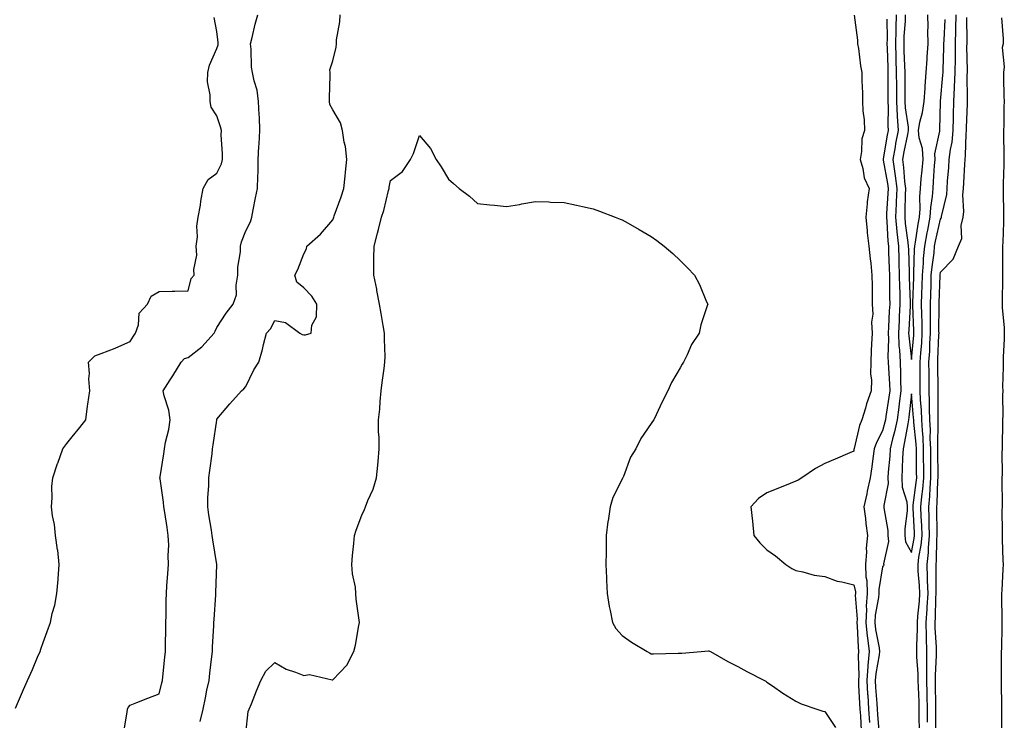
# Model space of a CAD drawing. Units: inches. Extents: x 884003 to 886643, y 7334858 to 7337498.
# Drawn here: x 885700 to 886040, y 7336788 to 7337030 of the extents above; entities that cross this region are included whole.
import ezdxf

# ---------------------------------------------------------------- set-up
doc = ezdxf.new("R2010")
doc.units = ezdxf.units.IN
doc.header["$MEASUREMENT"] = 0
doc.layers.add('Contour_88407334', color=7, linetype='Continuous', true_color=0x93fe66)

msp = doc.modelspace()

# ---------------------------------------------------------------- linework, layer by layer
at = {"layer": 'Contour_88407334'}
for points in [[(885698.42, 7336792.29, 3314), (885701.25, 7336798.72, 3314), (885702.59, 7336801.92, 3314), (885704.25, 7336805.72, 3314), (885706.07, 7336809.94, 3314), (885706.93, 7336811.92, 3314), (885707.23, 7336812.75, 3314), (885708.05, 7336815.04, 3314), (885709.86, 7336820.1, 3314), (885710.51, 7336821.92, 3314), (885711.15, 7336825.02, 3314), (885712.05, 7336827.92, 3314), (885712.69, 7336831.92, 3314), (885713.19, 7336836.78, 3314), (885713.18, 7336837.05, 3314), (885713.56, 7336841.92, 3314), (885713.01, 7336846.88, 3314), (885712.98, 7336846.99, 3314), (885712.31, 7336851.92, 3314), (885711.91, 7336855.78, 3314), (885711.25, 7336858.72, 3314), (885710.84, 7336861.92, 3314), (885711.1, 7336864.98, 3314), (885711.04, 7336868.93, 3314), (885711.36, 7336871.92, 3314), (885712.97, 7336876.84, 3314), (885713.01, 7336876.96, 3314), (885714.75, 7336881.92, 3314), (885716.21, 7336883.76, 3314), (885718.05, 7336886.02, 3314), (885720.67, 7336889.3, 3314), (885722.69, 7336891.92, 3314), (885723.34, 7336896.63, 3314), (885723.43, 7336897.3, 3314), (885724.07, 7336901.92, 3314), (885723.82, 7336906.15, 3314), (885724.06, 7336907.94, 3314), (885723.7, 7336911.92, 3314), (885725.9, 7336914.07, 3314), (885728.05, 7336914.91, 3314), (885732.86, 7336916.73, 3314), (885733.15, 7336916.82, 3314), (885738.05, 7336919, 3314), (885739.16, 7336920.82, 3314), (885739.88, 7336921.92, 3314), (885740.88, 7336924.76, 3314), (885741.12, 7336928.85, 3314), (885744.05, 7336931.92, 3314), (885745.31, 7336934.66, 3314), (885748.05, 7336936.31, 3314), (885752.56, 7336936.43, 3314), (885753.54, 7336936.43, 3314), (885758.05, 7336936.55, 3314), (885759.18, 7336940.79, 3314), (885760.22, 7336941.92, 3314), (885760.03, 7336943.9, 3314), (885761.07, 7336948.9, 3314), (885760.91, 7336951.92, 3314), (885761.27, 7336955.14, 3314), (885761.08, 7336958.89, 3314), (885761.59, 7336961.92, 3314), (885762.31, 7336966.18, 3314), (885762.52, 7336967.45, 3314), (885763.29, 7336971.92, 3314), (885764.97, 7336975, 3314), (885768.05, 7336977.15, 3314), (885769.56, 7336980.41, 3314), (885769.91, 7336981.92, 3314), (885769.95, 7336983.82, 3314), (885769.54, 7336990.43, 3314), (885769.58, 7336991.92, 3314), (885769.28, 7336993.16, 3314), (885768.05, 7336997.03, 3314), (885766.07, 7336999.94, 3314), (885765.64, 7337001.92, 3314), (885765.69, 7337004.28, 3314), (885764.83, 7337008.7, 3314), (885764.87, 7337011.92, 3314), (885765.52, 7337014.45, 3314), (885768.05, 7337020.25, 3314), (885768.45, 7337021.52, 3314), (885768.5, 7337021.92, 3314), (885768.5, 7337022.37, 3314), (885768.05, 7337026.18, 3314), (885767.13, 7337031, 3314)], [(885735.89, 7336784.08, 3313), (885737.01, 7336790.88, 3313), (885737.17, 7336791.92, 3313), (885737.41, 7336792.56, 3313), (885738.05, 7336793.33, 3313), (885740.38, 7336794.24, 3313), (885744.2, 7336795.76, 3313), (885748.05, 7336797.31, 3313), (885748.95, 7336801.02, 3313), (885749.19, 7336801.92, 3313), (885749.32, 7336803.19, 3313), (885750.02, 7336809.95, 3313), (885750.23, 7336811.92, 3313), (885750.3, 7336814.17, 3313), (885750.33, 7336819.64, 3313), (885750.4, 7336821.92, 3313), (885750.47, 7336824.35, 3313), (885750.48, 7336829.49, 3313), (885750.56, 7336831.92, 3313), (885750.72, 7336834.59, 3313), (885751.12, 7336838.85, 3313), (885751.29, 7336841.92, 3313), (885751.15, 7336845.02, 3313), (885751.36, 7336848.61, 3313), (885751.23, 7336851.92, 3313), (885750.81, 7336854.68, 3313), (885750.03, 7336859.94, 3313), (885749.73, 7336861.92, 3313), (885749.58, 7336863.45, 3313), (885748.4, 7336871.57, 3313), (885748.36, 7336871.92, 3313), (885748.41, 7336872.28, 3313), (885749.72, 7336880.25, 3313), (885749.92, 7336881.92, 3313), (885750.3, 7336884.17, 3313), (885751.38, 7336888.59, 3313), (885751.85, 7336891.92, 3313), (885751.46, 7336895.33, 3313), (885749.75, 7336900.22, 3313), (885749.45, 7336901.92, 3313), (885751.85, 7336905.72, 3313), (885752.79, 7336907.18, 3313), (885755.67, 7336911.92, 3313), (885756.87, 7336913.1, 3313), (885758.05, 7336913.48, 3313), (885762.8, 7336917.17, 3313), (885767.11, 7336921.92, 3313), (885767.39, 7336922.58, 3313), (885768.05, 7336923.8, 3313), (885771.18, 7336928.79, 3313), (885773.61, 7336931.92, 3313), (885774.81, 7336935.16, 3313), (885774.64, 7336938.51, 3313), (885775.31, 7336941.92, 3313), (885775.3, 7336944.67, 3313), (885776.14, 7336950.01, 3313), (885776.13, 7336951.92, 3313), (885776.55, 7336953.42, 3313), (885778.05, 7336957.24, 3313), (885779.58, 7336960.39, 3313), (885780.07, 7336961.92, 3313), (885780.59, 7336964.46, 3313), (885781.34, 7336968.63, 3313), (885782.06, 7336971.92, 3313), (885782.11, 7336975.98, 3313), (885782.27, 7336977.7, 3313), (885782.32, 7336981.92, 3313), (885782.56, 7336986.43, 3313), (885782.66, 7336987.31, 3313), (885782.88, 7336991.92, 3313), (885782.76, 7336996.63, 3313), (885782.62, 7336997.35, 3313), (885782.45, 7337001.92, 3313), (885781.95, 7337005.82, 3313), (885780.85, 7337009.12, 3313), (885780.34, 7337011.92, 3313), (885779.97, 7337013.83, 3313), (885779.91, 7337020.06, 3313), (885779.65, 7337021.92, 3313), (885780.23, 7337024.1, 3313), (885781.25, 7337028.72, 3313), (885782.21, 7337031.92, 3313)], [(885762.23, 7336787.74, 3312), (885763.22, 7336791.92, 3312), (885764.1, 7336795.88, 3312), (885764.6, 7336798.47, 3312), (885765.33, 7336801.92, 3312), (885765.58, 7336804.39, 3312), (885766.26, 7336810.13, 3312), (885766.45, 7336811.92, 3312), (885766.53, 7336813.44, 3312), (885766.95, 7336820.82, 3312), (885767.01, 7336821.92, 3312), (885767.06, 7336822.91, 3312), (885767.63, 7336831.5, 3312), (885767.65, 7336831.92, 3312), (885767.66, 7336832.31, 3312), (885768.01, 7336841.88, 3312), (885768.01, 7336841.92, 3312), (885768.01, 7336841.96, 3312), (885766.63, 7336850.49, 3312), (885766.42, 7336851.92, 3312), (885766.12, 7336853.85, 3312), (885765.27, 7336859.14, 3312), (885764.84, 7336861.92, 3312), (885764.88, 7336865.09, 3312), (885765.22, 7336869.09, 3312), (885765.27, 7336871.92, 3312), (885765.54, 7336874.43, 3312), (885766.35, 7336880.22, 3312), (885766.55, 7336881.92, 3312), (885766.7, 7336883.26, 3312), (885767.97, 7336891.85, 3312), (885767.98, 7336891.92, 3312), (885767.99, 7336891.97, 3312), (885768.05, 7336892.13, 3312), (885772.46, 7336897.51, 3312), (885776.56, 7336901.92, 3312), (885777.3, 7336902.67, 3312), (885778.05, 7336903.48, 3312), (885780.73, 7336909.24, 3312), (885782.48, 7336911.92, 3312), (885783.75, 7336916.22, 3312), (885784.16, 7336918.03, 3312), (885785.19, 7336921.92, 3312), (885786.58, 7336923.39, 3312), (885788.05, 7336926.22, 3312), (885791.72, 7336925.59, 3312), (885796.72, 7336921.92, 3312), (885797.52, 7336921.39, 3312), (885798.05, 7336921.35, 3312), (885798.63, 7336921.34, 3312), (885800.65, 7336921.92, 3312), (885800.78, 7336924.65, 3312), (885802.47, 7336927.5, 3312), (885802.55, 7336931.92, 3312), (885800.78, 7336934.65, 3312), (885798.05, 7336937.57, 3312), (885795.63, 7336939.5, 3312), (885794.93, 7336941.92, 3312), (885796.04, 7336943.93, 3312), (885798.05, 7336949.3, 3312), (885798.94, 7336951.03, 3312), (885799.15, 7336951.92, 3312), (885803.83, 7336956.14, 3312), (885808.05, 7336961.03, 3312), (885808.31, 7336961.66, 3312), (885808.38, 7336961.92, 3312), (885808.55, 7336962.42, 3312), (885810.94, 7336969.03, 3312), (885811.84, 7336971.92, 3312), (885812.32, 7336976.19, 3312), (885812.44, 7336977.54, 3312), (885812.95, 7336981.92, 3312), (885812.49, 7336986.35, 3312), (885812.05, 7336987.92, 3312), (885811.47, 7336991.92, 3312), (885810.71, 7336994.59, 3312), (885808.05, 7336999.07, 3312), (885807.03, 7337000.89, 3312), (885806.95, 7337001.92, 3312), (885806.89, 7337003.08, 3312), (885807.18, 7337011.05, 3312), (885807.12, 7337011.92, 3312), (885807.08, 7337012.89, 3312), (885808.05, 7337016.03, 3312), (885809.24, 7337020.73, 3312), (885809.32, 7337021.92, 3312), (885809.4, 7337023.26, 3312), (885810.55, 7337029.42, 3312), (885810.65, 7337031.92, 3312)], [(885988.24, 7337031.73, 3312), (885989.31, 7337023.18, 3312), (885989.41, 7337021.92, 3312), (885989.67, 7337020.3, 3312), (885990.43, 7337014.29, 3312), (885990.83, 7337011.92, 3312), (885990.86, 7337009.11, 3312), (885991.12, 7337004.99, 3312), (885991.15, 7337001.92, 3312), (885991.24, 7336998.73, 3312), (885991.72, 7336995.59, 3312), (885991.8, 7336991.92, 3312), (885990.86, 7336989.1, 3312), (885990.79, 7336984.66, 3312), (885990.23, 7336981.92, 3312), (885991.19, 7336978.78, 3312), (885991.72, 7336975.59, 3312), (885993.42, 7336971.92, 3312), (885992.75, 7336967.22, 3312), (885992.74, 7336966.61, 3312), (885992.21, 7336961.92, 3312), (885992.71, 7336957.26, 3312), (885992.74, 7336956.62, 3312), (885993.32, 7336951.92, 3312), (885993.73, 7336947.6, 3312), (885993.93, 7336946.04, 3312), (885994.35, 7336941.92, 3312), (885994.4, 7336938.27, 3312), (885994.38, 7336935.59, 3312), (885994.43, 7336931.92, 3312), (885994.63, 7336928.51, 3312), (885994.23, 7336925.74, 3312), (885994.39, 7336921.92, 3312), (885994.21, 7336918.08, 3312), (885994.12, 7336915.85, 3312), (885993.94, 7336911.92, 3312), (885993.89, 7336907.76, 3312), (885994.2, 7336905.77, 3312), (885994.14, 7336901.92, 3312), (885992.52, 7336897.45, 3312), (885992.15, 7336896.02, 3312), (885990.88, 7336891.92, 3312), (885990.01, 7336889.96, 3312), (885988.22, 7336882.09, 3312), (885988.17, 7336881.92, 3312), (885988.15, 7336881.82, 3312), (885988.05, 7336881.12, 3312), (885986.67, 7336880.54, 3312), (885981.61, 7336878.36, 3312), (885978.05, 7336876.9, 3312), (885974.87, 7336875.09, 3312), (885970.09, 7336871.92, 3312), (885968.83, 7336871.14, 3312), (885968.05, 7336870.75, 3312), (885966.09, 7336869.96, 3312), (885961.81, 7336868.16, 3312), (885958.05, 7336866.74, 3312), (885955.16, 7336864.81, 3312), (885952.46, 7336861.92, 3312), (885953.03, 7336856.94, 3312), (885953.03, 7336856.9, 3312), (885953.56, 7336851.92, 3312), (885955.57, 7336849.44, 3312), (885958.05, 7336846.97, 3312), (885961.08, 7336844.95, 3312), (885964.63, 7336841.92, 3312), (885966.68, 7336840.55, 3312), (885968.05, 7336839.9, 3312), (885970.53, 7336839.44, 3312), (885974.41, 7336838.28, 3312), (885978.05, 7336837.78, 3312), (885982.36, 7336836.23, 3312), (885983.98, 7336835.99, 3312), (885988.05, 7336834.92, 3312), (885988.63, 7336832.5, 3312), (885988.65, 7336831.92, 3312), (885988.61, 7336831.36, 3312), (885989.23, 7336823.1, 3312), (885989.17, 7336821.92, 3312), (885989.3, 7336820.67, 3312), (885989.55, 7336813.42, 3312), (885989.73, 7336811.92, 3312), (885989.6, 7336810.37, 3312), (885989.78, 7336803.65, 3312), (885989.66, 7336801.92, 3312), (885989.76, 7336800.21, 3312), (885990.09, 7336793.96, 3312), (885990.22, 7336791.92, 3312), (885990.37, 7336789.6, 3312), (885990.61, 7336784.48, 3312)], [(885999.54, 7337030.43, 3313), (885999.6, 7337023.47, 3313), (885999.55, 7337021.92, 3313), (885999.6, 7337020.37, 3313), (885999.81, 7337013.68, 3313), (885999.87, 7337011.92, 3313), (885999.88, 7337010.09, 3313), (885999.83, 7337003.71, 3313), (885999.84, 7337001.92, 3313), (885999.95, 7337000.02, 3313), (885999.81, 7336993.68, 3313), (885999.93, 7336991.92, 3313), (885999.62, 7336990.35, 3313), (885998.29, 7336982.16, 3313), (885998.25, 7336981.92, 3313), (885998.28, 7336981.69, 3313), (885999.73, 7336973.6, 3313), (885999.94, 7336971.92, 3313), (885999.87, 7336970.1, 3313), (885999.42, 7336963.29, 3313), (885999.37, 7336961.92, 3313), (885999.5, 7336960.47, 3313), (885999.86, 7336953.74, 3313), (886000.05, 7336951.92, 3313), (886000.12, 7336949.85, 3313), (886000.33, 7336944.21, 3313), (886000.41, 7336941.92, 3313), (886000.45, 7336939.52, 3313), (886000.44, 7336934.3, 3313), (886000.48, 7336931.92, 3313), (886000.36, 7336929.62, 3313), (886000.04, 7336923.91, 3313), (885999.93, 7336921.92, 3313), (886000.03, 7336919.94, 3313), (885999.9, 7336913.77, 3313), (886000, 7336911.92, 3313), (886000.07, 7336909.9, 3313), (886000.44, 7336904.31, 3313), (886000.52, 7336901.92, 3313), (886000.23, 7336899.74, 3313), (885999.19, 7336893.05, 3313), (885999.03, 7336891.92, 3313), (885998.86, 7336891.11, 3313), (885998.05, 7336888.17, 3313), (885995.89, 7336884.08, 3313), (885995.18, 7336881.92, 3313), (885994.69, 7336878.57, 3313), (885994.28, 7336875.69, 3313), (885993.73, 7336871.92, 3313), (885992.71, 7336867.26, 3313), (885992.54, 7336866.41, 3313), (885991.59, 7336861.92, 3313), (885992.1, 7336857.87, 3313), (885992.25, 7336856.12, 3313), (885992.84, 7336851.92, 3313), (885992.41, 7336847.56, 3313), (885992.42, 7336846.3, 3313), (885992.08, 7336841.92, 3313), (885992.25, 7336837.72, 3313), (885992.56, 7336836.43, 3313), (885992.68, 7336831.92, 3313), (885992.41, 7336827.56, 3313), (885992.5, 7336826.37, 3313), (885992.28, 7336821.92, 3313), (885992.76, 7336817.21, 3313), (885992.78, 7336816.65, 3313), (885993.35, 7336811.92, 3313), (885992.91, 7336807.06, 3313), (885992.92, 7336806.79, 3313), (885992.57, 7336801.92, 3313), (885992.87, 7336797.11, 3313), (885992.88, 7336796.75, 3313), (885993.19, 7336791.92, 3313), (885993.48, 7336787.35, 3313)], [(886002.73, 7337031.92, 3314), (886002.58, 7337027.39, 3314), (886002.59, 7337026.46, 3314), (886002.44, 7337021.92, 3314), (886002.59, 7337017.37, 3314), (886002.62, 7337016.49, 3314), (886002.77, 7337011.92, 3314), (886002.79, 7337007.18, 3314), (886002.79, 7337006.66, 3314), (886002.81, 7337001.92, 3314), (886003.08, 7336996.95, 3314), (886003.1, 7336996.88, 3314), (886003.42, 7336991.92, 3314), (886002.55, 7336987.42, 3314), (886002.36, 7336986.23, 3314), (886001.57, 7336981.92, 3314), (886002.12, 7336977.85, 3314), (886002.4, 7336976.28, 3314), (886002.94, 7336971.92, 3314), (886002.75, 7336967.22, 3314), (886002.71, 7336966.58, 3314), (886002.52, 7336961.92, 3314), (886002.98, 7336956.99, 3314), (886002.98, 7336956.86, 3314), (886003.48, 7336951.92, 3314), (886003.63, 7336947.5, 3314), (886003.66, 7336946.31, 3314), (886003.8, 7336941.92, 3314), (886003.87, 7336937.74, 3314), (886003.94, 7336936.04, 3314), (886004.01, 7336931.92, 3314), (886003.78, 7336927.66, 3314), (886003.72, 7336926.26, 3314), (886003.49, 7336921.92, 3314), (886003.69, 7336917.55, 3314), (886003.86, 7336916.11, 3314), (886004.08, 7336911.92, 3314), (886004.21, 7336908.08, 3314), (886004.21, 7336905.76, 3314), (886004.34, 7336901.92, 3314), (886003.77, 7336897.64, 3314), (886003.63, 7336896.34, 3314), (886003.02, 7336891.92, 3314), (886002.15, 7336887.82, 3314), (886001.47, 7336885.34, 3314), (886000.67, 7336881.92, 3314), (886000.53, 7336879.44, 3314), (886000.01, 7336873.87, 3314), (885999.89, 7336871.92, 3314), (885999.98, 7336869.99, 3314), (885998.43, 7336862.3, 3314), (885998.46, 7336861.92, 3314), (885998.47, 7336861.5, 3314), (885999.81, 7336853.68, 3314), (885999.83, 7336851.92, 3314), (886000.08, 7336849.89, 3314), (885998.36, 7336842.22, 3314), (885998.44, 7336841.92, 3314), (885998.32, 7336841.65, 3314), (885998.05, 7336841.11, 3314), (885996.68, 7336833.29, 3314), (885996.72, 7336831.92, 3314), (885996.63, 7336830.5, 3314), (885995.51, 7336824.46, 3314), (885995.39, 7336821.92, 3314), (885995.64, 7336819.51, 3314), (885996.81, 7336813.16, 3314), (885996.96, 7336811.92, 3314), (885996.85, 7336810.72, 3314), (885995.65, 7336804.32, 3314), (885995.48, 7336801.92, 3314), (885995.63, 7336799.5, 3314), (885996.03, 7336793.94, 3314), (885996.16, 7336791.92, 3314), (885996.27, 7336790.14, 3314), (885996.86, 7336783.11, 3314)], [(886005.88, 7337031.92, 3315), (886005.8, 7337029.67, 3315), (886005.42, 7337024.55, 3315), (886005.34, 7337021.92, 3315), (886005.43, 7337019.29, 3315), (886005.59, 7337014.38, 3315), (886005.68, 7337011.92, 3315), (886005.68, 7337009.56, 3315), (886005.76, 7337004.21, 3315), (886005.77, 7337001.92, 3315), (886005.89, 7336999.76, 3315), (886006.84, 7336993.13, 3315), (886006.92, 7336991.92, 3315), (886006.65, 7336990.52, 3315), (886005.38, 7336984.59, 3315), (886004.89, 7336981.92, 3315), (886005.27, 7336979.14, 3315), (886005.64, 7336974.33, 3315), (886005.93, 7336971.92, 3315), (886005.85, 7336969.72, 3315), (886005.77, 7336964.2, 3315), (886005.68, 7336961.92, 3315), (886005.88, 7336959.75, 3315), (886006.79, 7336953.18, 3315), (886006.91, 7336951.92, 3315), (886006.95, 7336950.82, 3315), (886007.17, 7336942.8, 3315), (886007.2, 7336941.92, 3315), (886007.21, 7336941.08, 3315), (886007.53, 7336932.44, 3315), (886007.54, 7336931.92, 3315), (886007.51, 7336931.38, 3315), (886007.09, 7336922.88, 3315), (886007.04, 7336921.92, 3315), (886007.08, 7336920.95, 3315), (886008.05, 7336912.77, 3315), (886008.82, 7336921.15, 3315), (886008.87, 7336921.92, 3315), (886008.86, 7336922.73, 3315), (886008.5, 7336931.48, 3315), (886008.49, 7336931.92, 3315), (886008.5, 7336932.37, 3315), (886008.79, 7336941.18, 3315), (886008.81, 7336941.92, 3315), (886008.88, 7336942.75, 3315), (886009.09, 7336950.88, 3315), (886009.18, 7336951.92, 3315), (886009.43, 7336953.3, 3315), (886010.37, 7336959.6, 3315), (886010.82, 7336961.92, 3315), (886011, 7336964.87, 3315), (886010.92, 7336969.04, 3315), (886011.13, 7336971.92, 3315), (886011.41, 7336975.27, 3315), (886011.71, 7336978.26, 3315), (886012.01, 7336981.92, 3315), (886011.84, 7336985.71, 3315), (886010.63, 7336989.34, 3315), (886010.43, 7336991.92, 3315), (886010.94, 7336994.81, 3315), (886011.88, 7336998.09, 3315), (886012.39, 7337001.92, 3315), (886012.73, 7337006.6, 3315), (886012.75, 7337007.22, 3315), (886013.12, 7337011.92, 3315), (886013.42, 7337016.55, 3315), (886013.46, 7337017.34, 3315), (886013.76, 7337021.92, 3315), (886013.65, 7337026.32, 3315), (886013.81, 7337027.68, 3315), (886013.67, 7337031.92, 3315)], [(886010.82, 7336784.69, 3314), (886010.7, 7336789.26, 3314), (886010.68, 7336791.92, 3314), (886010.62, 7336794.49, 3314), (886010.42, 7336799.56, 3314), (886010.35, 7336801.92, 3314), (886010.34, 7336804.21, 3314), (886009.91, 7336810.06, 3314), (886009.9, 7336811.92, 3314), (886009.87, 7336813.74, 3314), (886010.08, 7336819.89, 3314), (886010.05, 7336821.92, 3314), (886010.2, 7336824.06, 3314), (886010.74, 7336829.23, 3314), (886010.91, 7336831.92, 3314), (886010.81, 7336834.67, 3314), (886010.37, 7336839.6, 3314), (886010.27, 7336841.92, 3314), (886010.56, 7336844.43, 3314), (886011.37, 7336848.6, 3314), (886011.69, 7336851.92, 3314), (886011.59, 7336855.46, 3314), (886011.41, 7336858.56, 3314), (886011.3, 7336861.92, 3314), (886011.63, 7336865.5, 3314), (886011.97, 7336868, 3314), (886012.29, 7336871.92, 3314), (886012.24, 7336876.11, 3314), (886012.22, 7336877.75, 3314), (886012.17, 7336881.92, 3314), (886012.01, 7336885.88, 3314), (886011.77, 7336888.2, 3314), (886011.6, 7336891.92, 3314), (886011.47, 7336895.34, 3314), (886011.18, 7336898.8, 3314), (886011.05, 7336901.92, 3314), (886011.03, 7336904.9, 3314), (886011.03, 7336908.94, 3314), (886011.02, 7336911.92, 3314), (886011.23, 7336915.1, 3314), (886011.54, 7336918.43, 3314), (886011.76, 7336921.92, 3314), (886011.7, 7336925.57, 3314), (886011.59, 7336928.38, 3314), (886011.53, 7336931.92, 3314), (886011.64, 7336935.51, 3314), (886011.73, 7336938.24, 3314), (886011.84, 7336941.92, 3314), (886012.17, 7336946.05, 3314), (886012.22, 7336947.75, 3314), (886012.6, 7336951.92, 3314), (886013.43, 7336956.54, 3314), (886013.65, 7336957.52, 3314), (886014.51, 7336961.92, 3314), (886014.71, 7336965.26, 3314), (886015.29, 7336969.16, 3314), (886015.48, 7336971.92, 3314), (886015.68, 7336974.29, 3314), (886016.01, 7336979.88, 3314), (886016.17, 7336981.92, 3314), (886016.08, 7336983.89, 3314), (886017.82, 7336991.69, 3314), (886017.8, 7336991.92, 3314), (886017.84, 7336992.13, 3314), (886018.03, 7337001.9, 3314), (886018.03, 7337001.92, 3314), (886018.05, 7337002.06, 3314), (886018.88, 7337011.09, 3314), (886018.91, 7337011.92, 3314), (886018.92, 7337012.79, 3314), (886019.21, 7337020.75, 3314), (886019.23, 7337021.92, 3314), (886019.26, 7337023.13, 3314), (886019.71, 7337030.26, 3314)], [(886013.6, 7336787.47, 3313), (886013.57, 7336791.92, 3313), (886013.46, 7336796.51, 3313), (886013.45, 7336797.32, 3313), (886013.33, 7336801.92, 3313), (886013.29, 7336806.68, 3313), (886013.32, 7336807.19, 3313), (886013.28, 7336811.92, 3313), (886013.2, 7336816.76, 3313), (886013.19, 7336817.06, 3313), (886013.11, 7336821.92, 3313), (886013.43, 7336826.54, 3313), (886013.45, 7336827.32, 3313), (886013.74, 7336831.92, 3313), (886013.57, 7336836.4, 3313), (886013.57, 7336837.45, 3313), (886013.38, 7336841.92, 3313), (886013.87, 7336846.1, 3313), (886013.89, 7336847.76, 3313), (886014.29, 7336851.92, 3313), (886014.18, 7336855.79, 3313), (886014.17, 7336858.04, 3313), (886014.05, 7336861.92, 3313), (886014.38, 7336865.59, 3313), (886014.47, 7336868.35, 3313), (886014.76, 7336871.92, 3313), (886014.73, 7336875.25, 3313), (886014.69, 7336878.56, 3313), (886014.65, 7336881.92, 3313), (886014.51, 7336885.46, 3313), (886014.57, 7336888.44, 3313), (886014.41, 7336891.92, 3313), (886014.27, 7336895.7, 3313), (886014.28, 7336898.16, 3313), (886014.13, 7336901.92, 3313), (886014.11, 7336905.86, 3313), (886014.09, 7336907.96, 3313), (886014.07, 7336911.92, 3313), (886014.32, 7336915.65, 3313), (886014.41, 7336918.29, 3313), (886014.64, 7336921.92, 3313), (886014.59, 7336925.38, 3313), (886014.62, 7336928.5, 3313), (886014.57, 7336931.92, 3313), (886014.67, 7336935.29, 3313), (886014.77, 7336938.64, 3313), (886014.87, 7336941.92, 3313), (886015.11, 7336944.86, 3313), (886015.81, 7336949.67, 3313), (886016.01, 7336951.92, 3313), (886016.32, 7336953.65, 3313), (886018.05, 7336961.29, 3313), (886018.3, 7336961.68, 3313), (886018.35, 7336961.92, 3313), (886018.39, 7336962.26, 3313), (886020.18, 7336969.79, 3313), (886020.36, 7336971.92, 3313), (886020.52, 7336974.39, 3313), (886020.88, 7336979.09, 3313), (886021.06, 7336981.92, 3313), (886021.51, 7336985.38, 3313), (886022.04, 7336987.93, 3313), (886022.47, 7336991.92, 3313), (886022.58, 7336996.45, 3313), (886022.59, 7336997.38, 3313), (886022.69, 7337001.92, 3313), (886022.91, 7337006.78, 3313), (886022.93, 7337007.04, 3313), (886023.13, 7337011.92, 3313), (886023.17, 7337016.79, 3313), (886023.17, 7337017.04, 3313), (886023.22, 7337021.92, 3313), (886023.33, 7337026.64, 3313), (886023.32, 7337027.19, 3313), (886023.43, 7337031.92, 3313)], [(886016.4, 7336783.57, 3312), (886016.47, 7336790.33, 3312), (886016.45, 7336791.92, 3312), (886016.41, 7336793.56, 3312), (886016.35, 7336800.22, 3312), (886016.3, 7336801.92, 3312), (886016.29, 7336803.68, 3312), (886016.68, 7336810.55, 3312), (886016.67, 7336811.92, 3312), (886016.64, 7336813.33, 3312), (886016.21, 7336820.07, 3312), (886016.18, 7336821.92, 3312), (886016.3, 7336823.67, 3312), (886016.47, 7336830.34, 3312), (886016.57, 7336831.92, 3312), (886016.51, 7336833.46, 3312), (886016.56, 7336840.44, 3312), (886016.5, 7336841.92, 3312), (886016.66, 7336843.31, 3312), (886016.77, 7336850.64, 3312), (886016.9, 7336851.92, 3312), (886016.86, 7336853.11, 3312), (886016.83, 7336860.7, 3312), (886016.8, 7336861.92, 3312), (886016.9, 7336863.07, 3312), (886017.17, 7336871.04, 3312), (886017.24, 7336871.92, 3312), (886017.23, 7336872.74, 3312), (886017.13, 7336881, 3312), (886017.12, 7336881.92, 3312), (886017.08, 7336882.89, 3312), (886017.26, 7336891.13, 3312), (886017.22, 7336891.92, 3312), (886017.19, 7336892.78, 3312), (886017.24, 7336901.11, 3312), (886017.21, 7336901.92, 3312), (886017.2, 7336902.77, 3312), (886017.13, 7336911, 3312), (886017.12, 7336911.92, 3312), (886017.18, 7336912.79, 3312), (886017.49, 7336921.36, 3312), (886017.53, 7336921.92, 3312), (886017.52, 7336922.45, 3312), (886017.62, 7336931.49, 3312), (886017.61, 7336931.92, 3312), (886017.63, 7336932.34, 3312), (886017.9, 7336941.77, 3312), (886017.9, 7336941.92, 3312), (886017.91, 7336942.06, 3312), (886018.05, 7336943, 3312), (886022.47, 7336947.51, 3312), (886024.21, 7336951.92, 3312), (886025.41, 7336954.56, 3312), (886025.23, 7336959.09, 3312), (886025.86, 7336961.92, 3312), (886026.08, 7336963.89, 3312), (886025.81, 7336969.68, 3312), (886026, 7336971.92, 3312), (886026.12, 7336973.85, 3312), (886026.45, 7336980.32, 3312), (886026.55, 7336981.92, 3312), (886026.72, 7336983.25, 3312), (886026.93, 7336990.8, 3312), (886027.05, 7336991.92, 3312), (886027.07, 7336992.9, 3312), (886027.33, 7337001.21, 3312), (886027.35, 7337001.92, 3312), (886027.38, 7337002.59, 3312), (886027.31, 7337011.18, 3312), (886027.34, 7337011.92, 3312), (886027.34, 7337012.62, 3312), (886027.2, 7337021.07, 3312), (886027.21, 7337021.92, 3312), (886027.23, 7337022.74, 3312), (886027.09, 7337030.96, 3312)], [(886039.13, 7337030.84, 3312), (886039.68, 7337023.55, 3312), (886039.66, 7337021.92, 3312), (886039.36, 7337020.61, 3312), (886040.04, 7337013.91, 3312), (886039.78, 7337011.92, 3312), (886039.86, 7337010.11, 3312), (886039.96, 7337003.83, 3312), (886040.05, 7337001.92, 3312), (886039.92, 7337000.05, 3312), (886039.91, 7336993.78, 3312), (886039.79, 7336991.92, 3312), (886039.78, 7336990.19, 3312), (886039.96, 7336983.83, 3312), (886039.95, 7336981.92, 3312), (886039.92, 7336980.05, 3312), (886039.74, 7336973.61, 3312), (886039.71, 7336971.92, 3312), (886039.67, 7336970.3, 3312), (886039.82, 7336963.69, 3312), (886039.78, 7336961.92, 3312), (886039.77, 7336960.2, 3312), (886039.53, 7336953.39, 3312), (886039.52, 7336951.92, 3312), (886039.44, 7336950.53, 3312), (886039.49, 7336943.36, 3312), (886039.42, 7336941.92, 3312), (886039.42, 7336940.55, 3312), (886039.32, 7336933.18, 3312), (886039.32, 7336931.92, 3312), (886039.38, 7336930.59, 3312), (886040.02, 7336923.88, 3312), (886040.09, 7336921.92, 3312), (886039.99, 7336919.98, 3312), (886039.72, 7336913.59, 3312), (886039.64, 7336911.92, 3312), (886039.66, 7336910.3, 3312), (886039.52, 7336903.39, 3312), (886039.54, 7336901.92, 3312), (886039.48, 7336900.49, 3312), (886039.55, 7336893.42, 3312), (886039.49, 7336891.92, 3312), (886039.44, 7336890.53, 3312), (886039.4, 7336883.27, 3312), (886039.36, 7336881.92, 3312), (886039.28, 7336880.68, 3312), (886039.35, 7336873.22, 3312), (886039.28, 7336871.92, 3312), (886039.27, 7336870.7, 3312), (886039.3, 7336863.17, 3312), (886039.3, 7336861.92, 3312), (886039.29, 7336860.68, 3312), (886039.33, 7336853.2, 3312), (886039.33, 7336851.92, 3312), (886039.4, 7336850.58, 3312), (886039.62, 7336843.49, 3312), (886039.7, 7336841.92, 3312), (886039.59, 7336840.38, 3312), (886039.18, 7336833.05, 3312), (886039.1, 7336831.92, 3312), (886039.16, 7336830.81, 3312), (886039.19, 7336823.06, 3312), (886039.25, 7336821.92, 3312), (886039.2, 7336820.77, 3312), (886039.1, 7336812.97, 3312), (886039.05, 7336811.92, 3312), (886039.06, 7336810.91, 3312), (886039.01, 7336802.88, 3312), (886039.02, 7336801.92, 3312), (886039.02, 7336800.95, 3312), (886039.09, 7336792.96, 3312), (886039.09, 7336791.92, 3312), (886039.11, 7336790.86, 3312), (886039.17, 7336783.04, 3312)], [(885778.05, 7336783.54, 3311), (885778.79, 7336791.17, 3311), (885779.2, 7336791.92, 3311), (885779.95, 7336793.82, 3311), (885781.68, 7336798.29, 3311), (885783.16, 7336801.92, 3311), (885784.92, 7336805.05, 3311), (885788.05, 7336808.06, 3311), (885791.94, 7336805.81, 3311), (885795.19, 7336804.78, 3311), (885798.05, 7336803.59, 3311), (885800.03, 7336803.89, 3311), (885807.88, 7336802.09, 3311), (885808.05, 7336802.15, 3311), (885812.86, 7336807.11, 3311), (885815.34, 7336811.92, 3311), (885815.94, 7336814.02, 3311), (885817.04, 7336820.91, 3311), (885817.28, 7336821.92, 3311), (885817.23, 7336822.74, 3311), (885816.12, 7336829.99, 3311), (885816.03, 7336831.92, 3311), (885815.86, 7336834.1, 3311), (885814.86, 7336838.73, 3311), (885814.67, 7336841.92, 3311), (885814.9, 7336845.06, 3311), (885815.33, 7336849.2, 3311), (885815.54, 7336851.92, 3311), (885816.15, 7336853.82, 3311), (885818.05, 7336859, 3311), (885818.98, 7336860.99, 3311), (885819.36, 7336861.92, 3311), (885820.19, 7336864.06, 3311), (885822.02, 7336867.95, 3311), (885823.19, 7336871.92, 3311), (885823.66, 7336876.31, 3311), (885823.7, 7336877.57, 3311), (885824.11, 7336881.92, 3311), (885824.1, 7336885.87, 3311), (885823.91, 7336887.78, 3311), (885823.91, 7336891.92, 3311), (885824.33, 7336895.64, 3311), (885824.4, 7336898.27, 3311), (885824.76, 7336901.92, 3311), (885825.16, 7336904.81, 3311), (885825.78, 7336909.65, 3311), (885826.1, 7336911.92, 3311), (885826.12, 7336913.85, 3311), (885825.92, 7336919.8, 3311), (885825.95, 7336921.92, 3311), (885825.48, 7336924.49, 3311), (885824.78, 7336928.65, 3311), (885824.17, 7336931.92, 3311), (885823.34, 7336936.63, 3311), (885823.28, 7336937.15, 3311), (885822.28, 7336941.92, 3311), (885822.28, 7336946.15, 3311), (885822.3, 7336947.67, 3311), (885822.31, 7336951.92, 3311), (885823.54, 7336956.44, 3311), (885823.81, 7336957.68, 3311), (885824.88, 7336961.92, 3311), (885825.71, 7336964.26, 3311), (885827.28, 7336971.14, 3311), (885827.5, 7336971.92, 3311), (885827.59, 7336972.38, 3311), (885828.05, 7336974.6, 3311), (885832.18, 7336977.79, 3311), (885834.94, 7336981.92, 3311), (885835.97, 7336984, 3311), (885838.05, 7336990.2, 3311), (885841.82, 7336985.69, 3311), (885843.82, 7336981.92, 3311), (885845.53, 7336979.4, 3311), (885848.05, 7336975.11, 3311), (885849.77, 7336973.64, 3311), (885851.7, 7336971.92, 3311), (885855.31, 7336969.18, 3311), (885858.05, 7336966.72, 3311), (885862.34, 7336966.21, 3311), (885863.89, 7336966.08, 3311), (885868.05, 7336965.67, 3311), (885872.53, 7336966.4, 3311), (885873.39, 7336966.58, 3311), (885878.05, 7336967.36, 3311), (885882.74, 7336967.23, 3311), (885883.32, 7336967.19, 3311), (885888.05, 7336967.06, 3311), (885892.22, 7336966.09, 3311), (885894.3, 7336965.67, 3311), (885898.05, 7336964.88, 3311), (885900.19, 7336964.06, 3311), (885905.64, 7336961.92, 3311), (885907.41, 7336961.28, 3311), (885908.05, 7336961.04, 3311), (885910.11, 7336959.86, 3311), (885913.88, 7336957.75, 3311), (885918.05, 7336955.31, 3311), (885920.02, 7336953.89, 3311), (885922.58, 7336951.92, 3311), (885925.52, 7336949.39, 3311), (885928.05, 7336946.97, 3311), (885930.6, 7336944.47, 3311), (885933.08, 7336941.92, 3311), (885934.82, 7336938.69, 3311), (885937.24, 7336932.73, 3311), (885937.61, 7336931.92, 3311), (885937.47, 7336931.34, 3311), (885935.18, 7336924.79, 3311), (885934.66, 7336921.92, 3311), (885932.03, 7336917.94, 3311), (885930.5, 7336914.37, 3311), (885929.29, 7336911.92, 3311), (885928.78, 7336911.2, 3311), (885928.05, 7336909.94, 3311), (885925.11, 7336904.86, 3311), (885923.86, 7336901.92, 3311), (885921.84, 7336898.13, 3311), (885919.79, 7336893.66, 3311), (885918.95, 7336891.92, 3311), (885918.55, 7336891.42, 3311), (885918.05, 7336890.7, 3311), (885914.53, 7336885.44, 3311), (885912.83, 7336881.92, 3311), (885910.96, 7336879.01, 3311), (885908.48, 7336872.35, 3311), (885908.28, 7336871.92, 3311), (885908.21, 7336871.76, 3311), (885908.05, 7336871.43, 3311), (885904.84, 7336865.13, 3311), (885903.88, 7336861.92, 3311), (885903.17, 7336857.04, 3311), (885903.12, 7336856.85, 3311), (885902.56, 7336851.92, 3311), (885902.51, 7336847.46, 3311), (885902.51, 7336846.38, 3311), (885902.45, 7336841.92, 3311), (885902.65, 7336837.32, 3311), (885902.68, 7336836.55, 3311), (885902.87, 7336831.92, 3311), (885903.51, 7336827.38, 3311), (885903.91, 7336826.06, 3311), (885904.7, 7336821.92, 3311), (885905.91, 7336819.78, 3311), (885908.05, 7336817.42, 3311), (885911.28, 7336815.15, 3311), (885916.72, 7336811.92, 3311), (885917.52, 7336811.39, 3311), (885918.05, 7336811.12, 3311), (885918.9, 7336811.08, 3311), (885927.43, 7336811.3, 3311), (885928.05, 7336811.26, 3311), (885928.7, 7336811.27, 3311), (885935.34, 7336811.92, 3311), (885937.88, 7336812.09, 3311), (885938.05, 7336812.1, 3311), (885938.18, 7336812.05, 3311), (885938.53, 7336811.92, 3311), (885944.58, 7336808.45, 3311), (885948.05, 7336806.75, 3311), (885951.13, 7336805, 3311), (885957.25, 7336801.92, 3311), (885957.71, 7336801.58, 3311), (885958.05, 7336801.34, 3311), (885959.96, 7336800.01, 3311), (885963.57, 7336797.44, 3311), (885968.05, 7336794.67, 3311), (885969.94, 7336793.81, 3311), (885975.27, 7336791.92, 3311), (885977.39, 7336791.26, 3311), (885978.05, 7336791.21, 3311), (885981.8, 7336785.67, 3311)]]:
    msp.add_polyline3d(points, dxfattribs=at)
msp.add_polyline3d([(886008.05, 7336846.11, 3315), (886009, 7336850.97, 3315), (886009.09, 7336851.92, 3315), (886009.06, 7336852.93, 3315), (886008.57, 7336861.39, 3315), (886008.56, 7336861.92, 3315), (886008.61, 7336862.48, 3315), (886009.68, 7336870.29, 3315), (886009.81, 7336871.92, 3315), (886009.79, 7336873.66, 3315), (886009.72, 7336880.25, 3315), (886009.7, 7336881.92, 3315), (886009.64, 7336883.51, 3315), (886008.82, 7336891.15, 3315), (886008.79, 7336891.92, 3315), (886008.76, 7336892.63, 3315), (886008.05, 7336900.98, 3315), (886007.13, 7336892.84, 3315), (886007, 7336891.92, 3315), (886006.72, 7336890.59, 3315), (886005.66, 7336884.31, 3315), (886005.1, 7336881.92, 3315), (886004.92, 7336878.8, 3315), (886004.85, 7336875.12, 3315), (886004.66, 7336871.92, 3315), (886004.81, 7336868.68, 3315), (886006.43, 7336863.55, 3315), (886006.55, 7336861.92, 3315), (886006.57, 7336860.45, 3315), (886005.68, 7336854.29, 3315), (886005.71, 7336851.92, 3315), (886005.96, 7336849.83, 3315)], close=True, dxfattribs=at)

doc.saveas('drawing.dxf')
